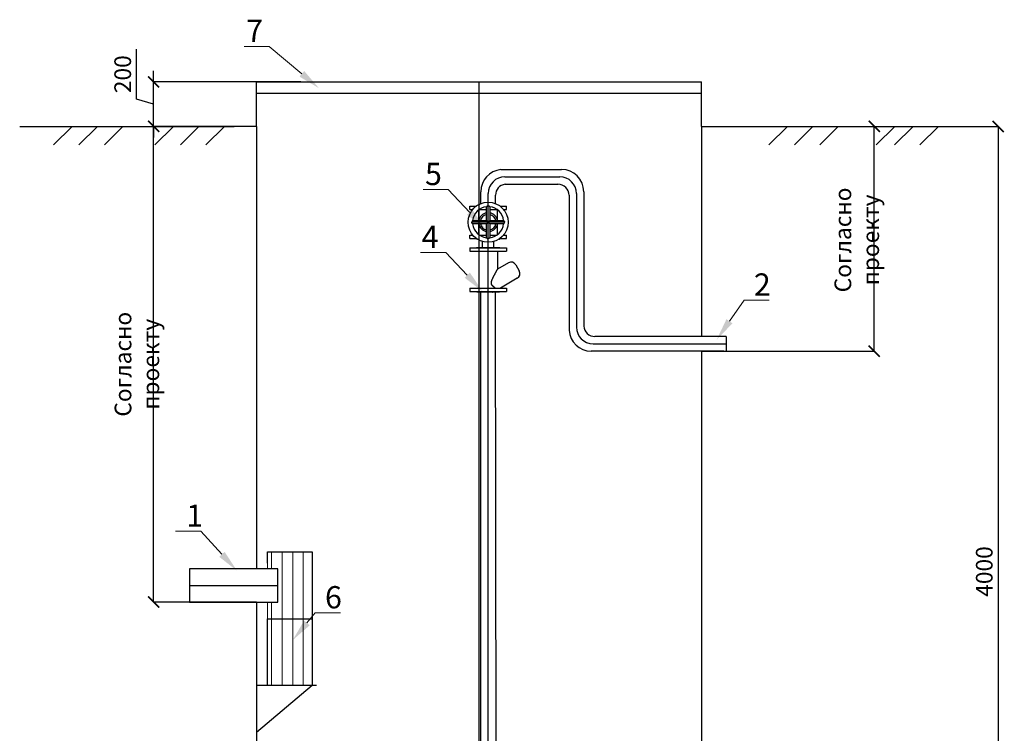
# Model space of a CAD drawing. Units: millimetres. Extents: x 474230 to 1897091, y -1441259 to -444558.
# Drawn here: x 1196794 to 1201217, y -634414 to -631207 of the extents above; entities that cross this region are included whole.
import ezdxf
from ezdxf import colors
from ezdxf.entities.mleader import LeaderData, LeaderLine
from ezdxf.math import Vec2, Vec3

# ---------------------------------------------------------------- set-up
doc = ezdxf.new("R2010")
doc.units = ezdxf.units.MM
doc.linetypes.add('CONTI', pattern=[0])
doc.layers.add('Системный слой', color=7, linetype='Continuous')
doc.layers.add('сооружения', color=7, linetype='Continuous', lineweight=50)
doc.layers.add('текстовый', color=7, linetype='Continuous', lineweight=25)
doc.styles.add('100', font='simplex.shx', dxfattribs={"width": 0.9, "height": 100})
doc.styles.add('75', font='simplex.shx', dxfattribs={"width": 0.9, "height": 75})
doc.dimstyles.new('75', dxfattribs={"dimtxt": 75, "dimasz": 50, "dimexe": 1.25, "dimexo": 0, "dimgap": 25, "dimtad": 1, "dimtxsty": '75', "dimblk": 'ARCHTICK', "dimcen": 2.5, "dimclrd": 256, "dimclre": 256, "dimclrt": 7, "dimadec": 0, "dimazin": 0, "dimtfac": 1, "dimtmove": 0, "dimatfit": 1, "dimldrblk": 'ARCHTICK', "dimfxl": 1, "dimlwd": -1, "dimlwe": -1, "dimarcsym": 0})

# ---------------------------------------------------------------- blocks, each defined once
blk = doc.blocks.new('51')
at = {"layer": 'Системный слой', "color": 0, "lineweight": 25}
for p, q in [((-82.1, 57.4), (-82.1, 72.4)), ((-82.1, 72.4), (-53, 72.4)), ((-82.1, 57.4), (-68.9, 57.4)), ((-51.4, 73.6), (-50.6, 74.4)), ((-50.6, 74.4), (-50.2, 74.4)), ((-42.1, 7.7), (-42.1, 55.6)), ((-39.6, 57.4), (-7.3, 57.4)), ((-7.3, 7.7), (-7.3, 69.6)), ((0.4, 0.4), (0.4, 73.4)), ((8.1, 69.6), (8.1, 7.7)), ((8.1, 57.4), (40.5, 57.4)), ((42.9, 7.7), (42.9, 55.6)), ((51.1, 74.4), (51.4, 74.4)), ((52.2, 73.6), (51.4, 74.4)), ((53.9, 72.4), (82.9, 72.4)), ((69.8, 57.4), (82.9, 57.4)), ((82.9, 57.4), (82.9, 72.4)), ((0, 0), (-72.9, 0)), ((-69.1, 7.7), (-7.3, 7.7)), ((-7.3, 7.7), (0.2, 0.2)), ((0, 0), (0.2, 0.2)), ((0, 0), (0.2, -0.2)), ((0.2, 0.2), (0.4, 0.4)), ((0.2, 0.2), (0.4, 0)), ((0.2, -0.2), (0.4, 0)), ((0.6, 0.2), (0.4, 0.4)), ((0.6, 0.2), (0.4, 0)), ((0.6, -0.2), (0.4, 0)), ((8.1, 7.7), (0.6, 0.2)), ((0.9, 0), (0.6, 0.2)), ((0.6, -0.2), (0.9, 0)), ((73.8, 0), (0.9, 0)), ((8.1, 7.7), (70, 7.7)), ((-7.3, -7.7), (-69.1, -7.7)), ((-42.1, -55.6), (-42.1, -7.7)), ((-7.3, -7.7), (0.2, -0.2)), ((-7.3, -69.6), (-7.3, -7.7)), ((0.2, -0.2), (0.4, -0.4)), ((0.4, -0.4), (0.6, -0.2)), ((0.4, -73.4), (0.4, -0.4)), ((8.1, -7.7), (0.6, -0.2)), ((70, -7.7), (8.1, -7.7)), ((8.1, -7.7), (8.1, -69.6)), ((42.9, -55.6), (42.9, -7.7)), ((-82.1, -73.6), (-82.1, -58.6)), ((-82.1, -58.6), (-67.9, -58.6)), ((-82.1, -73.6), (-51.4, -73.6)), ((-50.6, -75.6), (-52.6, -73.6)), ((-50.6, -75.6), (-48.4, -75.6)), ((-37.8, -58.6), (-7.3, -58.6)), ((8.1, -58.6), (38.7, -58.6)), ((49.3, -75.6), (51.4, -75.6)), ((51.4, -75.6), (53.4, -73.6)), ((52.2, -73.6), (82.9, -73.6)), ((68.7, -58.6), (82.9, -58.6)), ((82.9, -73.6), (82.9, -58.6))]:
    blk.add_line(p, q, dxfattribs=at)
blk.add_circle((0.4, 0), 90, dxfattribs=at)
for radius, start, end in [(70, 96.3286, 173.6715), (70, 6.3285, 83.6714), (42.5, 100.4604, 169.5396), (35.5, 102.5538, 167.4462), (42.5, 10.4604, 79.5396), (35.5, 12.5538, 77.4462), (70, 186.3285, 263.6715), (42.5, 190.4604, 259.5396), (35.5, 192.5538, 257.4462), (70, 276.3285, 353.6715), (42.5, 280.4604, 349.5396), (35.5, 282.5538, 347.4462)]:
    blk.add_arc((0.4, 0), radius, start, end, dxfattribs=at)
for points, knots in [([(0.4, 73.4), (0.3, 73.4), (0, 73.4), (-0.4, 73.4), (-0.8, 73.3), (-1.1, 73.2), (-1.4, 73.2), (-1.8, 73.1), (-2.2, 72.9), (-2.8, 72.7), (-3.3, 72.4), (-3.8, 72.2), (-4.2, 71.9), (-4.6, 71.6), (-5, 71.4), (-5.4, 71.1), (-5.9, 70.7), (-6.3, 70.4), (-6.6, 70.1), (-6.9, 69.9), (-7.1, 69.8), (-7.2, 69.7), (-7.3, 69.6), (-7.3, 69.6), (-7.3, 69.6)], [0, 0, 0, 0, 1.014982, 1.788511, 2.305889, 3.089973, 3.713586, 4.166855, 5.581465, 6.495176, 7.786556, 9.190618, 10.303413, 11.475092, 12.283388, 13.92278, 15.556144, 17.533825, 18.544284, 20.138129, 21.55209, 22.583294, 23.567927, 25, 25, 25, 25]), ([(8.1, 69.6), (8.1, 69.6), (8.1, 69.6), (8, 69.7), (7.9, 69.8), (7.8, 69.9), (7.6, 70), (7.4, 70.2), (7.2, 70.3), (7, 70.5), (6.7, 70.7), (6.4, 71), (6, 71.3), (5.7, 71.5), (5.3, 71.7), (5, 71.9), (4.5, 72.3), (3.9, 72.6), (3.2, 72.9), (2.7, 73.1), (2.3, 73.2), (1.9, 73.2), (1.6, 73.3), (1.4, 73.3), (1.1, 73.4), (0.9, 73.4), (0.7, 73.4), (0.6, 73.4), (0.5, 73.4), (0.4, 73.4)], [0, 0, 0, 0, 1.838174, 3.113148, 4.411342, 5.570885, 7.079084, 8.05594, 9.494788, 9.877368, 11.860805, 12.962981, 14.347234, 15.974373, 16.504002, 17.932567, 19.434242, 21.592259, 23.172872, 24.783615, 25.728517, 26.382462, 27.198675, 27.911117, 28.390849, 28.94924, 29.201004, 29.669915, 30, 30, 30, 30]), ([(-69.1, 7.7), (-69.1, 7.7), (-69.2, 7.7), (-69.2, 7.7), (-69.3, 7.6), (-69.4, 7.4), (-69.5, 7.3), (-69.7, 7.1), (-69.9, 6.8), (-70.2, 6.5), (-70.5, 6), (-70.8, 5.6), (-71.1, 5.2), (-71.3, 4.9), (-71.6, 4.5), (-71.8, 4), (-72.1, 3.5), (-72.4, 2.9), (-72.6, 2.4), (-72.7, 2), (-72.8, 1.6), (-72.9, 1.2), (-72.9, 0.9), (-72.9, 0.5), (-73, 0.2), (-73, 0.1), (-72.9, 0)], [0, 0, 0, 0, 1.140827, 2.08051, 3.248554, 4.68179, 5.116018, 6.820822, 7.886152, 9.849305, 11.300496, 12.868219, 14.086208, 15.315683, 16.133319, 17.732026, 19.202441, 20.536709, 21.703583, 22.735555, 23.630297, 24.443701, 25.160134, 25.920213, 26.504007, 27, 27, 27, 27]), ([(-69.1, -7.7), (-69.1, -7.7), (-69.2, -7.7), (-69.2, -7.7), (-69.3, -7.6), (-69.4, -7.4), (-69.5, -7.3), (-69.7, -7.1), (-69.9, -6.8), (-70.2, -6.5), (-70.5, -6), (-70.8, -5.6), (-71.1, -5.2), (-71.3, -4.9), (-71.6, -4.5), (-71.8, -4), (-72.1, -3.5), (-72.4, -2.9), (-72.6, -2.4), (-72.7, -2), (-72.8, -1.6), (-72.9, -1.2), (-72.9, -0.9), (-72.9, -0.5), (-73, -0.2), (-73, -0.1), (-72.9, 0)], [0, 0, 0, 0, 1.140827, 2.08051, 3.248554, 4.68179, 5.116018, 6.820822, 7.886152, 9.849305, 11.300496, 12.868219, 14.086208, 15.315683, 16.133319, 17.732026, 19.202441, 20.536709, 21.703583, 22.735555, 23.630297, 24.443701, 25.160134, 25.920213, 26.504007, 27, 27, 27, 27]), ([(70, 7.7), (70, 7.7), (70, 7.7), (70.1, 7.7), (70.1, 7.6), (70.2, 7.4), (70.4, 7.3), (70.5, 7.1), (70.8, 6.8), (71, 6.5), (71.4, 6), (71.7, 5.6), (71.9, 5.2), (72.2, 4.9), (72.4, 4.5), (72.7, 4), (73, 3.5), (73.2, 2.9), (73.4, 2.4), (73.6, 2), (73.7, 1.6), (73.7, 1.2), (73.8, 0.9), (73.8, 0.5), (73.8, 0.2), (73.8, 0.1), (73.8, 0)], [0, 0, 0, 0, 1.140827, 2.08051, 3.248554, 4.68179, 5.116018, 6.820822, 7.886152, 9.849305, 11.300496, 12.868219, 14.086208, 15.315683, 16.133319, 17.732026, 19.202441, 20.536709, 21.703583, 22.735555, 23.630297, 24.443701, 25.160134, 25.920213, 26.504007, 27, 27, 27, 27]), ([(70, -7.7), (70, -7.7), (70, -7.7), (70.1, -7.7), (70.1, -7.6), (70.2, -7.4), (70.4, -7.3), (70.5, -7.1), (70.8, -6.8), (71, -6.5), (71.4, -6), (71.7, -5.6), (71.9, -5.2), (72.2, -4.9), (72.4, -4.5), (72.7, -4), (73, -3.5), (73.2, -2.9), (73.4, -2.4), (73.6, -2), (73.7, -1.6), (73.7, -1.2), (73.8, -0.9), (73.8, -0.5), (73.8, -0.2), (73.8, -0.1), (73.8, 0)], [0, 0, 0, 0, 1.140827, 2.08051, 3.248554, 4.68179, 5.116018, 6.820822, 7.886152, 9.849305, 11.300496, 12.868219, 14.086208, 15.315683, 16.133319, 17.732026, 19.202441, 20.536709, 21.703583, 22.735555, 23.630297, 24.443701, 25.160134, 25.920213, 26.504007, 27, 27, 27, 27]), ([(-7.3, -69.6), (-7.3, -69.6), (-7.3, -69.6), (-7.2, -69.6), (-7.1, -69.7), (-7, -69.8), (-6.9, -69.9), (-6.7, -70.1), (-6.4, -70.3), (-6, -70.6), (-5.6, -70.9), (-5.2, -71.2), (-4.8, -71.5), (-4.5, -71.7), (-4, -72), (-3.6, -72.3), (-3, -72.6), (-2.5, -72.8), (-2, -73), (-1.6, -73.1), (-1.2, -73.2), (-0.8, -73.3), (-0.4, -73.4), (-0.1, -73.4), (0.2, -73.4), (0.4, -73.4), (0.4, -73.4)], [0, 0, 0, 0, 1.140827, 2.08051, 3.248554, 4.68179, 5.116018, 6.820822, 7.886152, 9.849305, 11.300496, 12.868219, 14.086208, 15.315683, 16.133319, 17.732026, 19.202441, 20.536709, 21.703583, 22.735555, 23.630297, 24.443701, 25.160134, 25.920213, 26.504007, 27, 27, 27, 27]), ([(8.1, -69.6), (8.1, -69.6), (8.1, -69.6), (8.1, -69.6), (8, -69.7), (7.9, -69.8), (7.7, -69.9), (7.5, -70.1), (7.2, -70.3), (6.9, -70.6), (6.5, -70.9), (6.1, -71.2), (5.7, -71.5), (5.3, -71.7), (4.9, -72), (4.4, -72.3), (3.9, -72.6), (3.4, -72.8), (2.9, -73), (2.4, -73.1), (2, -73.2), (1.7, -73.3), (1.3, -73.4), (1, -73.4), (0.7, -73.4), (0.5, -73.4), (0.4, -73.4)], [0, 0, 0, 0, 1.140827, 2.08051, 3.248554, 4.68179, 5.116018, 6.820822, 7.886152, 9.849305, 11.300496, 12.868219, 14.086208, 15.315683, 16.133319, 17.732026, 19.202441, 20.536709, 21.703583, 22.735555, 23.630297, 24.443701, 25.160134, 25.920213, 26.504007, 27, 27, 27, 27])]:
    blk.add_open_spline(points, degree=3, knots=knots, dxfattribs=at)
blk = doc.blocks.new('55')
at = {"layer": 'Системный слой', "color": 0, "lineweight": 25}
for p, q in [((-82.5, 198), (-82.5, 183)), ((-82.5, 198), (0, 198)), ((-82.5, 183), (0, 183)), ((-51, 200), (-53, 198)), ((-51, 200), (0, 200)), ((-42.5, 183), (-42.5, 17)), ((0, 200), (51, 200)), ((0, 198), (82.5, 198)), ((0, 183), (82.5, 183)), ((42.5, 183), (42.5, 102.3)), ((51, 200), (53, 198)), ((82.5, 198), (82.5, 183)), ((90.9, 130.3), (42.5, 102.3)), ((123.6, 121.5), (131.6, 107.6)), ((131.6, 107.6), (139.6, 93.8)), ((130.9, 61), (54.7, 17)), ((-82.5, 17), (-82.5, 2)), ((-82.5, 17), (0, 17)), ((-82.5, 2), (0, 2)), ((-53, 2), (-51, 0)), ((-51, 0), (0, 0)), ((0, 17), (82.5, 17)), ((0, 2), (82.5, 2)), ((0, 0), (51, 0)), ((18.3, 0), (20, -3)), ((25.2, 0), (20, -3)), ((53, 2), (51, 0)), ((82.5, 17), (82.5, 2))]:
    blk.add_line(p, q, dxfattribs=at)
for centre, start, end in [((102.9, 109.5), 30, 120), ((118.9, 81.8), 300, 30)]:
    blk.add_arc(centre, 24, start, end, dxfattribs=at)
for points, knots in [([(14.4, 39.9), (14.4, 40.4), (14.4, 41.2), (14.5, 42.3), (14.6, 43), (14.7, 43.8), (14.9, 44.6), (15, 45.4), (15.2, 46.3), (15.4, 47.1), (15.7, 47.9), (15.9, 48.8), (16.2, 49.7), (16.5, 50.6), (16.9, 51.6), (17.2, 52.6), (17.6, 53.6), (18, 54.7), (18.5, 55.7), (19, 56.8), (19.4, 58), (20, 59.2), (20.5, 60.4), (21.1, 61.7), (21.7, 63), (22.4, 64.3), (23, 65.7), (23.7, 67.1), (24.4, 68.5), (25.1, 69.9), (25.8, 71.3), (26.6, 72.8), (27.6, 74.7), (28.8, 77.1), (30.3, 79.9), (31.5, 82.1), (32.4, 83.9), (33.1, 85.2), (33.8, 86.4), (34.4, 87.6), (35, 88.7), (35.6, 89.8), (36.1, 90.8), (36.7, 91.7), (37.2, 92.6), (37.8, 93.7), (38.4, 95), (39.2, 96.3), (39.8, 97.4), (40.5, 98.8), (41.1, 99.8), (41.6, 100.6), (41.8, 101), (42, 101.4), (42.1, 101.6), (42.2, 101.8), (42.3, 102), (42.4, 102.1), (42.4, 102.2), (42.5, 102.3), (42.5, 102.3), (42.5, 102.3)], [0, 0, 0, 0, 1.11294, 1.675543, 2.247808, 2.825577, 3.419061, 4.020944, 4.634595, 5.252257, 5.890744, 6.547881, 7.236863, 7.938593, 8.677289, 9.441719, 10.241206, 11.050062, 11.898306, 12.777152, 13.707441, 14.658813, 15.662838, 16.698923, 17.77762, 18.866435, 19.988268, 21.132925, 22.313807, 23.50788, 24.730788, 25.969455, 27.221151, 29.721652, 32.22519, 34.704932, 35.922624, 37.115845, 38.301349, 39.452117, 40.573588, 41.644738, 42.692553, 43.683361, 44.640724, 45.549412, 47.293712, 48.884083, 50.309117, 51.550939, 54.498472, 55.246612, 56.281941, 57.216766, 57.810397, 58.403005, 59.016529, 59.662573, 60.355667, 61.081469, 62, 62, 62, 62]), ([(32.1, 17), (31.8, 17.2), (31.3, 17.6), (30.5, 18.1), (29.8, 18.6), (29.1, 19.2), (28.2, 19.9), (27.3, 20.6), (26.4, 21.3), (25.4, 22.1), (24.5, 22.9), (23.6, 23.6), (22.7, 24.4), (21.9, 25.1), (21.3, 25.8), (20.6, 26.4), (20, 27.1), (19.3, 27.9), (18.6, 28.7), (18, 29.5), (17.2, 30.5), (16.7, 31.3), (16.3, 32.2), (15.8, 33), (15.5, 33.9), (15.2, 34.6), (15, 35.3), (14.9, 35.8), (14.7, 36.4), (14.6, 37), (14.5, 37.7), (14.4, 38.4), (14.4, 39.2), (14.4, 39.6), (14.4, 39.9)], [0, 0, 0, 0, 1.624961, 2.839875, 3.639888, 5.198879, 6.535014, 8.03438, 9.675778, 10.811279, 12.493247, 14.104929, 15.116, 16.511937, 17.769562, 18.160103, 19.71907, 20.978211, 21.427046, 23.345336, 24.377463, 25.438115, 26.491164, 27.521114, 28.53836, 29.507872, 29.975298, 30.840816, 31.23961, 31.998987, 32.68438, 33.632285, 34.208752, 35, 35, 35, 35])]:
    blk.add_open_spline(points, degree=3, knots=knots, dxfattribs=at)
blk = doc.blocks.new('_ArchTick')
at = {"color": 0, "linetype": 'ByBlock', "const_width": 0.15}
blk.add_lwpolyline([(-0.5, -0.5), (0.5, 0.5)], dxfattribs=at)
blk = doc.blocks.new('*D5706')
at = {"layer": 'Defpoints', "color": 0, "lineweight": 13, "transparency": 16777216}
for p in [(1197395.9, -631686.5), (1197857.8, -631686.5), (1197857.8, -633823.8)]:
    blk.add_point(p, dxfattribs=at)
at = {"layer": 'текстовый', "color": 252, "linetype": 'Continuous', "transparency": 16777216}
for p, q in [((1197857.8, -631686.5), (1197394.6, -631686.5)), ((1197857.8, -633823.8), (1197394.6, -633823.8))]:
    blk.add_line(p, q, dxfattribs=at)
at = {"layer": 'текстовый', "color": 252, "transparency": 16777216}
blk.add_line((1197395.9, -633823.8), (1197395.9, -631686.5), dxfattribs=at)
at = {"layer": 'текстовый', "color": 252, "transparency": 16777216, "xscale": 50, "yscale": 50, "zscale": 50}
for p, rotation in [((1197395.9, -631686.5), 90), ((1197395.9, -633823.8), 270)]:
    blk.add_blockref('_ArchTick', p, dxfattribs=dict(at, rotation=rotation))
at = {"layer": 'текстовый', "color": 7, "lineweight": 25, "transparency": 16777216, "insert": (1197320.9, -632755.1), "char_height": 75, "attachment_point": 5, "rotation": 90, "style": '75'}
blk.add_mtext('{\\C252;Согласно проекту}', dxfattribs=at)
blk = doc.blocks.new('*D5707')
at = {"layer": 'Defpoints', "color": 0, "lineweight": 13, "transparency": 16777216}
for p in [(1199857.8, -631686.5), (1200633.3, -631686.5), (1199857.8, -632696.3)]:
    blk.add_point(p, dxfattribs=at)
at = {"layer": 'текстовый', "color": 252, "linetype": 'Continuous', "transparency": 16777216}
for p, q in [((1199857.8, -631686.5), (1200634.6, -631686.5)), ((1199857.8, -632696.3), (1200634.6, -632696.3))]:
    blk.add_line(p, q, dxfattribs=at)
at = {"layer": 'текстовый', "color": 252, "transparency": 16777216}
blk.add_line((1200633.3, -632696.3), (1200633.3, -631686.5), dxfattribs=at)
at = {"layer": 'текстовый', "color": 252, "transparency": 16777216, "xscale": 50, "yscale": 50, "zscale": 50}
for p, rotation in [((1200633.3, -631686.5), 90), ((1200633.3, -632696.3), 270)]:
    blk.add_blockref('_ArchTick', p, dxfattribs=dict(at, rotation=rotation))
at = {"layer": 'текстовый', "color": 7, "lineweight": 25, "transparency": 16777216, "insert": (1200554.6, -632196.5), "char_height": 75, "attachment_point": 5, "rotation": 90, "style": '75'}
blk.add_mtext('{\\C252;Согласно проекту}', dxfattribs=at)
blk = doc.blocks.new('*D5708')
at = {"layer": 'Defpoints', "color": 0, "lineweight": 13, "transparency": 16777216}
for p in [(1197395.9, -631486.5), (1198057.8, -631486.5), (1197857.8, -631686.5)]:
    blk.add_point(p, dxfattribs=at)
at = {"layer": 'текстовый', "color": 252, "transparency": 16777216}
for p, q in [((1197319.6, -631563.6), (1197319.6, -631340.1)), ((1197395.9, -631486.5), (1197395.9, -631436.5)), ((1197395.9, -631686.5), (1197395.9, -631486.5)), ((1197395.9, -631686.5), (1197395.9, -631486.5)), ((1197395.9, -631586.5), (1197319.6, -631563.6)), ((1197395.9, -631686.5), (1197395.9, -631736.5))]:
    blk.add_line(p, q, dxfattribs=at)
at = {"layer": 'текстовый', "color": 252, "linetype": 'Continuous', "transparency": 16777216}
for p, q in [((1198057.8, -631486.5), (1197394.6, -631486.5)), ((1197857.8, -631686.5), (1197394.6, -631686.5))]:
    blk.add_line(p, q, dxfattribs=at)
at = {"layer": 'текстовый', "color": 252, "transparency": 16777216, "xscale": 50, "yscale": 50, "zscale": 50}
for p, rotation in [((1197395.9, -631486.5), 270), ((1197395.9, -631686.5), 90)]:
    blk.add_blockref('_ArchTick', p, dxfattribs=dict(at, rotation=rotation))
at = {"layer": 'текстовый', "color": 7, "lineweight": 25, "transparency": 16777216, "insert": (1197257.1, -631451.9), "char_height": 75, "attachment_point": 5, "rotation": 90, "style": '75'}
blk.add_mtext('{\\C252;200}', dxfattribs=at)
blk = doc.blocks.new('*D5710')
at = {"layer": 'Defpoints', "color": 0, "lineweight": 13, "transparency": 16777216}
for p in [(1200851.8, -631686.5), (1199857.8, -635686.5), (1201189.7, -635686.5)]:
    blk.add_point(p, dxfattribs=at)
at = {"layer": 'текстовый', "color": 252, "linetype": 'Continuous', "transparency": 16777216}
for p, q in [((1200851.8, -631686.5), (1201190.9, -631686.5)), ((1199857.8, -635686.5), (1201190.9, -635686.5))]:
    blk.add_line(p, q, dxfattribs=at)
at = {"layer": 'текстовый', "color": 252, "transparency": 16777216}
blk.add_line((1201189.7, -631686.5), (1201189.7, -635686.5), dxfattribs=at)
at = {"layer": 'текстовый', "color": 252, "transparency": 16777216, "xscale": 50, "yscale": 50, "zscale": 50}
for p, rotation in [((1201189.7, -631686.5), 90), ((1201189.7, -635686.5), 270)]:
    blk.add_blockref('_ArchTick', p, dxfattribs=dict(at, rotation=rotation))
at = {"layer": 'текстовый', "color": 7, "lineweight": 25, "transparency": 16777216, "insert": (1201127.2, -633686.5), "char_height": 75, "attachment_point": 5, "rotation": 90, "style": '75'}
blk.add_mtext('{\\C252;4000}', dxfattribs=at)

msp = doc.modelspace()

# ---------------------------------------------------------------- linework, layer by layer
at = {"color": 122, "lineweight": 13, "ltscale": 100, "true_color": 0x16b6a8}
for p, q in [((1197925.579, -633673.765), (1197925.579, -633598.765)), ((1197973.204, -633898.765), (1197973.204, -633598.765)), ((1198020.829, -633898.765), (1198020.829, -633598.765)), ((1198068.454, -633898.765), (1198068.454, -633598.765)), ((1197907.823, -633673.765), (1197907.823, -633648.765)), ((1197907.823, -633898.765), (1197907.823, -633823.765)), ((1197925.579, -633898.765), (1197925.579, -633823.765)), ((1197925.579, -634198.765), (1197925.579, -633898.765)), ((1197973.204, -634198.765), (1197973.204, -633898.765)), ((1198020.829, -634198.765), (1198020.829, -633898.765)), ((1198068.454, -634198.765), (1198068.454, -633898.765))]:
    msp.add_line(p, q, dxfattribs=at)
at = {"linetype": 'ByBlock', "lineweight": 30, "ltscale": 20}
msp.add_line((1198107.823, -634198.765), (1197907.823, -634198.765), dxfattribs=at)
at = {"layer": 'сооружения', "color": 122, "linetype": 'CONTI', "lineweight": 30, "true_color": 0x16b6a8}
for p, q in [((1197857.823, -631686.517), (1197857.823, -631486.517)), ((1197857.823, -631486.517), (1199857.823, -631486.517)), ((1199857.823, -631686.517), (1199857.823, -631486.517)), ((1197857.823, -631536.517), (1199857.823, -631536.517)), ((1197857.823, -631686.517), (1197857.823, -633673.765)), ((1199857.823, -631686.517), (1199857.823, -632630.321)), ((1199857.823, -632696.321), (1199857.823, -635686.517)), ((1197907.823, -633648.765), (1197907.823, -633598.765)), ((1197907.823, -633598.765), (1198107.823, -633598.765)), ((1198107.823, -633598.765), (1198107.823, -634198.765)), ((1197857.823, -633823.765), (1197857.823, -635686.517)), ((1197907.823, -634198.765), (1197907.823, -633898.765)), ((1197907.823, -633898.765), (1198107.823, -633898.765)), ((1198127.823, -634198.765), (1197857.823, -634198.765)), ((1198107.823, -634198.765), (1197857.823, -634409.395))]:
    msp.add_line(p, q, dxfattribs=at)
at = {"layer": 'текстовый', "color": 252, "lineweight": 25}
for p, q in [((1198857.823, -635686.517), (1198857.823, -631486.517)), ((1196794.344, -631686.517), (1197757.823, -631686.517)), ((1197029.736, -631686.517), (1196946.4, -631769.854)), ((1197143.993, -631686.517), (1197060.657, -631769.854)), ((1197258.25, -631686.517), (1197174.913, -631769.854)), ((1197485.452, -631686.517), (1197402.115, -631769.854)), ((1197599.708, -631686.517), (1197516.372, -631769.854)), ((1197713.965, -631686.517), (1197630.629, -631769.854)), ((1199957.823, -631686.517), (1201093.404, -631686.517)), ((1200243.201, -631686.517), (1200159.864, -631769.854)), ((1200357.457, -631686.517), (1200274.121, -631769.854)), ((1200471.714, -631686.517), (1200388.378, -631769.854)), ((1200725.775, -631686.517), (1200642.439, -631769.854)), ((1200807.38, -631686.517), (1200724.043, -631769.854)), ((1200921.636, -631686.517), (1200838.3, -631769.854)), ((1198955.769, -631880.409), (1199228.279, -631879.909)), ((1198973.756, -631912.909), (1199220.278, -631912.423)), ((1198974.778, -631946.393), (1199213.44, -631945.922)), ((1198865.756, -632033.435), (1198865.756, -631979.909)), ((1198898.756, -635432.932), (1198898.756, -631987.909)), ((1198931.756, -632033.435), (1198931.756, -631995.909)), ((1199262.279, -631995.909), (1199262.318, -632602.359)), ((1199295.279, -631987.909), (1199295.136, -632588.321)), ((1199328.279, -631979.909), (1199328.279, -632584.594)), ((1198873.756, -632231.834), (1198873.756, -632203.625)), ((1198923.756, -632231.834), (1198923.756, -632203.625)), ((1198865.756, -635432.932), (1198865.756, -632427.834)), ((1198936.756, -635432.932), (1198931.756, -632427.834)), ((1199370.136, -632663.321), (1199967.47, -632663.321)), ((1199967.47, -632630.321), (1199378.096, -632630.321)), ((1199967.47, -632630.321), (1199967.47, -632696.321)), ((1199957.823, -632696.321), (1199362.136, -632696.321)), ((1197557.823, -633748.765), (1197954.255, -633748.765))]:
    msp.add_line(p, q, dxfattribs=at)
msp.add_lwpolyline([(1197557.823, -633823.765), (1197954.255, -633823.765), (1197954.255, -633673.765), (1197557.823, -633673.765)], close=True, dxfattribs=at)
for centre, radius, start, end in [((1198965.756, -631979.909), 100, 95.731968, 180), ((1198973.756, -631987.909), 75, 90, 180), ((1199219.443, -631988.255), 75.837, 0.261719, 89.368869), ((1199228.279, -631979.909), 100, 0, 90), ((1198981.756, -631995.909), 50, 98.109614, 180), ((1199212.279, -631995.909), 50, 0, 90), ((1199362.136, -632596.321), 100, 183.064135, 270), ((1199370.136, -632588.321), 75, 180, 270), ((1199378.096, -632580.321), 50, 184.333858, 270)]:
    msp.add_arc(centre, radius, start, end, dxfattribs=at)

# ---------------------------------------------------------------- block references
at = {"color": 1, "lineweight": 15}
for name, p in [('51', (1198898.324, -632117.167)), ('55', (1198898.756, -632429.834))]:
    msp.add_blockref(name, p, dxfattribs=at)

# ---------------------------------------------------------------- dimensions: what is measured, and where the dimension line sits
at = {"layer": 'текстовый', "color": 252, "lineweight": 25}
for base, p1, p2, picture, middle in [((1197395.852, -631486.517), (1197857.823, -631686.517), (1198057.823, -631486.517), '*D5708', (1197257.102, -631538.642)), ((1201189.695, -635686.517), (1200851.767, -631686.517), (1199857.823, -635686.517), '*D5710', (1201127.195, -633686.517))]:
    dim = msp.add_linear_dim(base=base, p1=p1, p2=p2, angle=90, text='{\\C252;<>}', dimstyle='75', override={"dimclrd": 252, "dimclre": 252, "dimtmove": 1}, dxfattribs=at)
    dim.commit()
    dim.dimension.update_dxf_attribs({"geometry": picture, "text_midpoint": middle})
for base, p1, p2, picture, middle in [((1197395.852, -631686.517), (1197857.823, -633823.765), (1197857.823, -631686.517), '*D5706', (1197395.852, -632755.141)), ((1200633.301, -631686.517), (1199857.823, -632696.321), (1199857.823, -631686.517), '*D5707', (1200629.551, -632196.544))]:
    dim = msp.add_linear_dim(base=base, p1=p1, p2=p2, angle=90, text='{\\C252;Согласно проекту}', dimstyle='75', override={"dimclrd": 252, "dimclre": 252, "dimtmove": 1}, dxfattribs=at)
    dim.commit()
    dim.dimension.update_dxf_attribs({"geometry": picture, "text_midpoint": middle, "dimtype": 160})

# ---------------------------------------------------------------- leaders
ml = msp.add_multileader_mtext('Standard', dxfattribs=at)
ml.set_content('7', color=252, style='100')
ml.set_leader_properties(linetype='Continuous', lineweight=5)
ml.build(insert=Vec2(0, 0))
ml.multileader.update_dxf_attribs({"text_left_attachment_type": 6, "text_right_attachment_type": 6, "dogleg_length": 139.589, "arrow_head_size": 100})
ctx = ml.context
ctx.base_point, ctx.char_height, ctx.arrow_head_size, ctx.plane_origin = Vec3(1197809.524, -631326.909), 100, 100, Vec3(1197644.869, -631578.018)
ctx.left_attachment, ctx.right_attachment = 6, 6
notes = []
notes.append((ctx, [(1, (1, 1, 0), (1197915.352, -631326.909), (-1, 0), 41.828, [(0, [(1198138.362, -631514.569)], 0, [])])]))
ctx.mtext.insert, ctx.mtext.flow_direction = Vec3(1197811.524, -631206.909), 5
ml = msp.add_multileader_mtext('Standard', dxfattribs=at)
ml.set_content('5', color=252, style='100')
ml.set_leader_properties(linetype='Continuous', lineweight=5)
ml.build(insert=Vec2(0, 0))
ml.multileader.update_dxf_attribs({"text_left_attachment_type": 6, "text_right_attachment_type": 6, "dogleg_length": 139.589, "arrow_head_size": 100})
ctx = ml.context
ctx.base_point, ctx.char_height, ctx.arrow_head_size, ctx.plane_origin = Vec3(1198613.006, -631970.098), 100, 100, Vec3(1198391.144, -632208.668)
ctx.left_attachment, ctx.right_attachment = 6, 6
notes.append((ctx, [(1, (1, 1, 0), (1198718.834, -631970.098), (-1, 0), 41.828, [(0, [(1198884.637, -632145.219)], 0, [])])]))
ctx.mtext.insert, ctx.mtext.flow_direction = Vec3(1198615.006, -631850.098), 5
ml = msp.add_multileader_mtext('Standard', dxfattribs=at)
ml.set_content('4', color=252, style='100')
ml.set_leader_properties(linetype='Continuous', lineweight=5)
ml.build(insert=Vec2(0, 0))
ml.multileader.update_dxf_attribs({"text_left_attachment_type": 6, "text_right_attachment_type": 6, "dogleg_length": 139.589, "arrow_head_size": 100})
ctx = ml.context
ctx.base_point, ctx.char_height, ctx.arrow_head_size, ctx.plane_origin = Vec3(1198597.84, -632252.712), 100, 100, Vec3(1198380.263, -632491.282)
ctx.left_attachment, ctx.right_attachment = 6, 6
notes.append((ctx, [(1, (1, 1, 0), (1198707.954, -632252.712), (-1, 0), 41.828, [(0, [(1198873.756, -632427.834)], 0, [])])]))
ctx.mtext.insert, ctx.mtext.flow_direction = Vec3(1198599.84, -632132.712), 5
ml = msp.add_multileader_mtext('Standard', dxfattribs=at)
ml.set_content('2', color=252, style='100')
ml.set_leader_properties(linetype='Continuous', lineweight=5)
ml.build(insert=Vec2(0, 0))
ml.multileader.update_dxf_attribs({"text_left_attachment_type": 6, "text_right_attachment_type": 6, "dogleg_length": 139.589, "arrow_head_size": 100})
ctx = ml.context
ctx.base_point, ctx.char_height, ctx.arrow_head_size, ctx.plane_origin = Vec3(1200090.284, -632466.966), 100, 100, Vec3(1199868.421, -632705.536)
ctx.left_attachment, ctx.right_attachment = 6, 6
notes.append((ctx, [(0, (1, 1, 0), (1200048.456, -632466.966), (1, 0), 41.828, [(0, [(1199925.738, -632644.306)], 0, [])])]))
ctx.mtext.insert, ctx.mtext.flow_direction = Vec3(1200092.284, -632346.966), 5
ml = msp.add_multileader_mtext('Standard', dxfattribs=at)
ml.set_content('1', color=252, style='100')
ml.set_leader_properties(linetype='Continuous', lineweight=5)
ml.build(insert=Vec2(0, 0))
ml.multileader.update_dxf_attribs({"text_left_attachment_type": 6, "text_right_attachment_type": 6, "dogleg_length": 139.589, "arrow_head_size": 100})
ctx = ml.context
ctx.base_point, ctx.char_height, ctx.arrow_head_size, ctx.plane_origin = Vec3(1197540.358, -633505.577), 100, 100, Vec3(1197318.496, -633744.147)
ctx.left_attachment, ctx.right_attachment = 6, 6
notes.append((ctx, [(1, (1, 1, 0), (1197607.615, -633505.577), (-1, 0), 41.828, [(0, [(1197770.317, -633682.917)], 0, [])])]))
ctx.mtext.insert, ctx.mtext.flow_direction = Vec3(1197542.358, -633385.577), 5
ml = msp.add_multileader_mtext('Standard', dxfattribs=at)
ml.set_content('6', color=252, style='100')
ml.set_leader_properties(linetype='Continuous', lineweight=5)
ml.build(insert=Vec2(0, 0))
ml.multileader.update_dxf_attribs({"text_left_attachment_type": 6, "text_right_attachment_type": 6, "dogleg_length": 139.589, "arrow_head_size": 100})
ctx = ml.context
ctx.base_point, ctx.char_height, ctx.arrow_head_size, ctx.plane_origin = Vec3(1198163.89, -633872.175), 100, 100, Vec3(1197942.027, -634110.745)
ctx.left_attachment, ctx.right_attachment = 6, 6
notes.append((ctx, [(0, (1, 1, 0), (1198122.062, -633872.175), (1, 0), 41.828, [(0, [(1198020.829, -633994.743)], 0, [])])]))
ctx.mtext.insert, ctx.mtext.flow_direction = Vec3(1198165.89, -633752.175), 5
for ctx, leaders in notes:
    for number, flags, end, landing, length, lines in leaders:
        leader = LeaderData()
        leader.index, (leader.has_last_leader_line, leader.has_dogleg_vector, leader.attachment_direction) = number, flags
        leader.last_leader_point, leader.dogleg_vector, leader.dogleg_length = Vec3(end), Vec3(landing), length
        for number, points, colour, breaks in lines:
            line = LeaderLine()
            line.index, line.vertices, line.color, line.breaks = number, Vec3.list(points), colors.encode_raw_color(colour), breaks
            leader.lines.append(line)
        ctx.leaders.append(leader)

doc.saveas('drawing.dxf')
